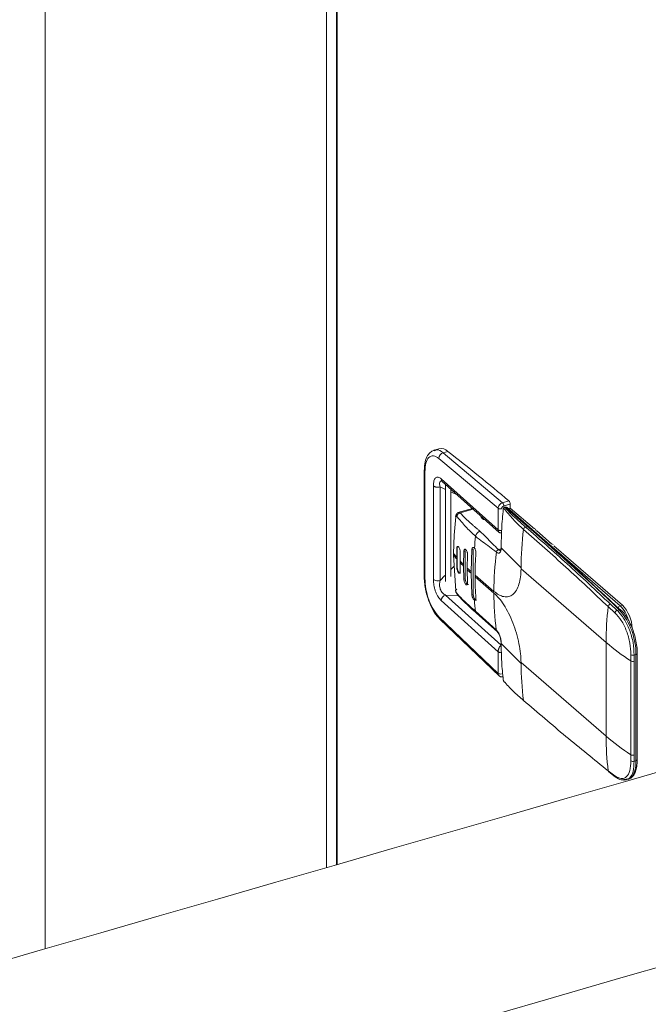
# Model space of a CAD drawing. Extents: x 19.1 to 29.8, y 0.6 to 8.7.
# Drawn here: x 23.3 to 23.4, y 7.3 to 7.5 of the extents above; entities that cross this region are included whole.
import ezdxf

# ---------------------------------------------------------------- set-up
doc = ezdxf.new("R2010")
doc.units = 0
doc.header["$MEASUREMENT"] = 0
doc.layers.get('0').update_dxf_attribs({"linetype": 'CONTINUOUS'})
doc.layers.add('D7', color=7, linetype='CONTINUOUS')

# ---------------------------------------------------------------- blocks, each defined once
blk = doc.blocks.new('A$C60CC3D77')
at = {"color": 7, "linetype": 'Continuous', "lineweight": 15}
for p, q in [((3.465295434609367, 4.385088730866315), (3.465295434609367, 4.020951978705895)), ((3.502594889638388, 4.352786455263864), (3.502594889638388, 4.031720272813306)), ((3.503895741245984, 4.352297439983666), (3.503895741245984, 4.032095829861191)), ((3.504006730599144, 4.0321278725991), (3.504006730599144, 4.352134718090221)), ((3.517509386620176, 4.087303291656674), (3.516871153569973, 4.087119049645004)), ((3.518053204757251, 4.086769678245224), (3.518690424139166, 4.08695362763606)), ((3.525930075066825, 4.080136906836863), (3.518053204757251, 4.086769678245224)), ((3.517487461513326, 4.08601820554728), (3.525353579247231, 4.079394196356416)), ((3.515553563612627, 4.084386777563795), (3.515553563612627, 4.0702833871726)), ((3.515553563612627, 4.084386777563795), (3.515553724053376, 4.084379814105052)), ((3.515637574159172, 4.070121536301105), (3.515637574159172, 4.084224926692301)), ((3.517811680209725, 4.08329785622576), (3.525353579247231, 4.076524656030013)), ((3.517948540907135, 4.082964449110856), (3.525496537165807, 4.076185770179672)), ((3.518387130085706, 4.069695701499146), (3.518387130085706, 4.082570525912253)), ((3.516764786176601, 4.069957120696895), (3.516764786176601, 4.082364145780534)), ((3.517669163641855, 4.069827889599804), (3.517669163641855, 4.082234914683447)), ((3.517669163641855, 4.082234914683447), (3.518302577544119, 4.081939336997682)), ((3.519089980194757, 4.070358080662226), (3.519089980194757, 4.081939326879576)), ((3.519089996133722, 4.081571913947567), (3.519941618590636, 4.081174529233458)), ((3.526787312012026, 4.080384369827396), (3.525930075066825, 4.080136906836863)), ((3.526956298062998, 4.079949866924421), (3.526099061117812, 4.07970240393389)), ((3.526956298062998, 4.079435335768302), (3.526956298062998, 4.079949866924421)), ((3.521946678121047, 4.079373796683992), (3.520018268677163, 4.078817112828228)), ((3.520053315767569, 4.078804391016877), (3.520116715060965, 4.078838613708356)), ((3.522044722922985, 4.079285751276673), (3.520332138922647, 4.078791370859873)), ((3.525353579247231, 4.076524656030013), (3.525353579247231, 4.079394196356416)), ((3.52632822131973, 4.079523031434022), (3.526271593341548, 4.079506684344798)), ((3.52632822131973, 4.079523031434022), (3.529257207063573, 4.076986455372534)), ((3.529475111386169, 4.076949847630722), (3.526546125642319, 4.079486423692211)), ((3.52669288175187, 4.079359294029231), (3.526956298062998, 4.079435335768302)), ((3.526956298062998, 4.079435335768302), (3.530155724972246, 4.076664550787344)), ((3.529257207063573, 4.076986455372534), (3.529003188660226, 4.076913126575759)), ((3.541545890532205, 4.066467544180588), (3.529527923180218, 4.076875409209265)), ((3.53045441276128, 4.076343566215925), (3.530255513635822, 4.076681628521055)), ((3.530470009665777, 4.07639237225872), (3.53242916069631, 4.074695697696431)), ((3.532643656726265, 4.074613435936865), (3.532336867375619, 4.07471331269843)), ((3.519417647892901, 4.073454227915791), (3.519417647892901, 4.073223592606599)), ((3.519443479633161, 4.073159302489124), (3.519443479633161, 4.07338993779832)), ((3.519875619928236, 4.074066831651191), (3.519859057619087, 4.07290908014822)), ((3.519875619928236, 4.074066831651191), (3.519927093660826, 4.074081690837874)), ((3.519927093660826, 4.074081690837874), (3.519927093660826, 4.071545114776384)), ((3.520305526478616, 4.0724230745617), (3.520322054426124, 4.07358081614532)), ((3.520810501341316, 4.073683402313863), (3.520773356411453, 4.071943189570375)), ((3.520810501341316, 4.073683402313863), (3.520992154136614, 4.073735840958994)), ((3.520992154136614, 4.073735840958994), (3.520992154136614, 4.070046294521356)), ((3.521875601494486, 4.073913968899783), (3.521772516582757, 4.071001750547005)), ((3.522057254289791, 4.073966407544916), (3.521875601494486, 4.073913968899783)), ((3.522057254289791, 4.073966407544916), (3.522057254289791, 4.067970851631706)), ((3.52572763858587, 4.074007316943327), (3.525408786322345, 4.073915363854269)), ((3.528392633908837, 4.07149081471912), (3.52576738284111, 4.074139399468288)), ((3.53274348506725, 4.074423484806168), (3.541834133126237, 4.066550752650217)), ((3.519443479633161, 4.073159302489124), (3.519734931339698, 4.068423667939808)), ((3.519859057619087, 4.072678444839024), (3.519859057619087, 4.07290908014822)), ((3.519875619928236, 4.0715302555897), (3.519859057619087, 4.072678444839024)), ((3.520305526478616, 4.0724230745617), (3.520305526478616, 4.072192439252504)), ((3.520305526478616, 4.072192439252504), (3.520322054426124, 4.071044240083829)), ((3.520773356411453, 4.071712554261183), (3.520773356411453, 4.071943189570375)), ((3.521262370293648, 4.071469419858486), (3.521299463681061, 4.073209617722949)), ((3.519089996133722, 4.071278473170919), (3.519531497531815, 4.071729197929649)), ((3.519927093660826, 4.071545114776384), (3.519875619928236, 4.0715302555897)), ((3.520810501341316, 4.069993855876223), (3.520773356411453, 4.071712554261183)), ((3.521262370293648, 4.071469419858486), (3.521262370293648, 4.071238784549291)), ((3.521262370293648, 4.071238784549291), (3.521299463681061, 4.069520071285309)), ((3.521772516582757, 4.070771115237811), (3.521772516582757, 4.071001750547005)), ((3.521875601494486, 4.067918412986574), (3.521772516582757, 4.070771115237811)), ((3.528392161862257, 4.071375727320543), (3.528392633908837, 4.07149081471912)), ((3.539675700521222, 4.061603896197287), (3.528392161862257, 4.071375727320543)), ((3.515553563612627, 4.0702833871726), (3.515553689691743, 4.070276413794506)), ((3.517669163641855, 4.069827889599804), (3.518302577544119, 4.070474508007324)), ((3.520992154136614, 4.070046294521356), (3.520810501341316, 4.069993855876223)), ((3.522301561772352, 4.070539536878163), (3.522301561772352, 4.070308901568971)), ((3.524797825780581, 4.068377708832479), (3.522301561772352, 4.070539536878163)), ((3.524797980407946, 4.068147118160359), (3.52230171639971, 4.070308946206044)), ((3.525353579247231, 4.060365683775496), (3.517811680209725, 4.067142526304792)), ((3.51838830011161, 4.067879454034131), (3.525765777880117, 4.061250321272439)), ((3.520112100075586, 4.067777759451662), (3.51838830011161, 4.067879454034131)), ((3.521875601494486, 4.067918412986574), (3.522057254289791, 4.067970851631706)), ((3.525106754080241, 4.063253884764391), (3.522361727065913, 4.065741144550133)), ((3.522497575798766, 4.065473030217845), (3.525208464526493, 4.063054122643997)), ((3.539946160967993, 4.066346220042913), (3.540843897208973, 4.065521012532665)), ((3.540240000835716, 4.066676959090167), (3.54113192576181, 4.065857106679566)), ((3.5414194811231, 4.06594011676219), (3.54113192576181, 4.065857106679566)), ((3.541834133126237, 4.066550752650217), (3.541545890532205, 4.066467544180588)), ((3.517487461513326, 4.065004758629215), (3.525353579247231, 4.057496074725819)), ((3.517601649377305, 4.06469266226499), (3.517620243957161, 4.064675557547075)), ((3.517620094645558, 4.064675674798835), (3.525546240382099, 4.057111678986045)), ((3.539675700521222, 4.061603896197287), (3.539675700521222, 4.049151651199029)), ((3.525353579247231, 4.057496074725819), (3.525353579247231, 4.060365683775496)), ((3.525765777880117, 4.061250321272439), (3.525745099514502, 4.061233997635769)), ((3.52576776588721, 4.061230942503293), (3.525765777880117, 4.061250321272439)), ((3.528392633908837, 4.058807934411666), (3.52576738284111, 4.061456450437564)), ((3.539675700521222, 4.049151651199029), (3.528392161862257, 4.058923482322285)), ((3.528392161862257, 4.058923482322285), (3.528392633908837, 4.058807934411666)), ((3.54295901130385, 4.059968375583473), (3.542950541160266, 4.059142831805048)), ((3.542950541160266, 4.059142831805048), (3.542950541160266, 4.046690586806792)), ((3.543390221264872, 4.05991919146237), (3.543381802663752, 4.059099504041303)), ((3.543381802663752, 4.059099504041303), (3.543381802663752, 4.046647259043045)), ((3.543635821067092, 4.059990090018333), (3.543390221264872, 4.05991919146237)), ((3.543635821067092, 4.059990090018333), (3.543635821067092, 4.045903330659563)), ((3.543802254851727, 4.046047451092484), (3.543802254851727, 4.060134210451254)), ((3.542950541160266, 4.046690586806792), (3.54295901130385, 4.04586993326804)), ((3.543381802663752, 4.046647259043045), (3.543390221264872, 4.045832432103602)), ((3.543390221264872, 4.045832432103602), (3.543635821067092, 4.045903330659563)), ((3.540843897208973, 4.04388321466584), (3.539946160967993, 4.044565477765147)), ((3.540024636984356, 4.04442150080685), (3.54092826140058, 4.043734683659343)), ((3.540978400621526, 4.043825784056756), (3.54113192576181, 4.043709107222915)), ((3.541958183226988, 4.043373764958123), (3.54233062807856, 4.043367635137528)), ((3.542308581878949, 4.043360492084108), (3.542598336385026, 4.043444137005153))]:
    blk.add_line(p, q, dxfattribs=at)
at = {"color": 7, "linetype": 'Continuous', "lineweight": 15, "flags": 128}
for points in [[(3.519443479633161, 4.07338993779832), (3.519516343484938, 4.075825082966883), (3.519730304383728, 4.078253723547151), (3.519733763044023, 4.078283058873229), (3.519734622084961, 4.078290454077534), (3.519734845435607, 4.07829237408172), (3.519734914158875, 4.078292874983342), (3.519734931339698, 4.078293017389568), (3.519734931339698, 4.078293017389568)], [(3.519927093660826, 4.071545114776384), (3.519947329135363, 4.071351108972493), (3.520005059753849, 4.071151502221735), (3.520091437455889, 4.070976704573063), (3.520193368699125, 4.070853311933714), (3.520295260264966, 4.070800188842531), (3.520341047985752, 4.070802869050237)], [(3.520992154136614, 4.070046294521356), (3.52101242928854, 4.069852185632554), (3.521070159907026, 4.069652578881794), (3.521156537609066, 4.069477849956398), (3.521258429174907, 4.069354491678684), (3.52136032074074, 4.069301368587503), (3.521406148138929, 4.069304014433573)], [(3.519734931339698, 4.068423667939808), (3.519716703233399, 4.068453615163069), (3.5197090015646, 4.068485890966585), (3.519712051680756, 4.068519300475872), (3.519725810585562, 4.068552731706564), (3.519749789814924, 4.068585218971938), (3.51978319943283, 4.0686156637423), (3.519825008971836, 4.068643035499049), (3.51987376214457, 4.068666524416358)], [(3.522471208614711, 4.067228674628833), (3.522425420893924, 4.067225925697853), (3.522323529328091, 4.067279048789034), (3.522221598084847, 4.067402441428385), (3.522135220382808, 4.067577239077057), (3.522077529441717, 4.06777681146618), (3.522057254289791, 4.067970851631706)], [(3.543802254851727, 4.060134210451254), (3.543801534811365, 4.0601233275782), (3.543790890773366, 4.060091162056231), (3.543767911554951, 4.060060612827737), (3.543733482012541, 4.060032897454613), (3.543688857197779, 4.06000911128732), (3.543635821067092, 4.059990090018333)], [(3.543635821067092, 4.045903330659563), (3.543593763022002, 4.045176650755089), (3.543469175982779, 4.044548932365881), (3.54326650381833, 4.044042922895798), (3.542993086847851, 4.043676868374217), (3.542686777311921, 4.043474890670486)], [(3.543802254851727, 4.046047451092484), (3.543801534811365, 4.046036568219431), (3.543790890773366, 4.046004402697463), (3.543767911554951, 4.045973853468968), (3.543733482012541, 4.045946138095843), (3.543688857197779, 4.045922351928549), (3.543635821067092, 4.045903330659563)], [(3.542598336385026, 4.043444137005153), (3.542275640082465, 4.043411940151051), (3.542018808265624, 4.043461798886696)], [(3.542686777311921, 4.043474890670486), (3.54265876506679, 4.043464032393116), (3.542598336385026, 4.043444137005153)]]:
    blk.add_lwpolyline(points, dxfattribs=at)
at = {"color": 7, "linetype": 'Continuous', "lineweight": 15}
for centre, radius, start, end in [((3.518284370735671, 4.086006950725004), 0.0007969886948264508, 106.8609049633802, 179.1908602283807), ((3.5177636038337, 4.085992555692663), 0.001335161098520249, 46.03939142477136, 100.976239701418), ((3.329193909441038, 3.845116657803054), 0.3072361454333552, 49.97423526320659, 51.91876856952955), ((3.515772788392511, 4.084398266815473), 0.0002198401400978272, 184.8148980185283, 232.0439324881172), ((3.518247411680946, 4.083281926558657), 0.0004360225559491679, 177.906287553262, 226.7291527287147), ((3.525472453024761, 4.079708817013953), 0.0006266409098270822, 359.41362137392, 43.09029894611948), ((3.526329689969948, 4.079956280004488), 0.0006266409098250088, 359.4136213738531, 43.09029894618027), ((3.525648174964509, 4.07983969967268), 0.0005340972209661963, 236.5247341243558, 287.733189121855), ((3.526066694390039, 4.079307963146332), 4.363870460827066e-05, 177.9782620074643, 225.034635220125), ((3.526312169847358, 4.079315112959783), 0.0001958214706847988, 101.9590023776353, 169.9104043369051), ((3.526259870965092, 4.079468476358297), 8.74530003297495e-05, 38.59575250599549, 123.525663088834), ((3.526328240660277, 4.079234787720097), 0.0003328381636774952, 49.10660535083014, 106.1021137519737), ((3.526403896531093, 4.079306649482522), 0.0002292332579513833, 51.6505707903975, 109.2762519958551), ((3.51979659255425, 4.078355307394336), 8.764787547366555e-05, 177.1578275066396, 225.2906523748574), ((3.523796800897706, 4.078650299657237), 0.0008188886362847086, 196.532337389386, 259.6147395963834), ((3.523184408393981, 4.075559705697394), 0.0008314556395988147, 107.5263550184597, 171.6688054023001), ((3.571050712510328, 4.071323482553389), 0.04265840679193104, 172.9233749346712, 179.7752505969889), ((3.529128528982945, 4.076516495670941), 0.000415964266678967, 107.5371871996245, 171.3780893044259), ((3.529332882274943, 4.076770073421031), 0.0002292332579520941, 51.65057079048729, 109.2762519957753), ((3.296805877936841, 3.808833529020614), 0.354879715289392, 46.42638749543194, 49.07925700999986), ((3.529328867663438, 4.076789851765255), 0.0002167623200754293, 357.7768950066471, 47.57122448359166), ((3.297177352717519, 3.808728305626021), 0.3547498063769446, 46.4267897677104, 49.07885576281878), ((3.566067949565429, 4.070559064776925), 0.04400522355542248, 173.3170518798398, 175.3567090171279), ((3.51951415631985, 4.073455670308753), 9.651920518612546e-05, 180.856265914367, 222.9242126888509), ((3.535324708309084, 4.086695173671922), 0.02071817380729902, 219.9561532068102, 221.7138371435748), ((3.520217114601607, 4.074134949265476), 0.0002948704905518999, 135.3660949453774, 190.4056616840144), ((3.563932265719146, 4.070523902613452), 0.04163055227192355, 175.9670301574381, 179.9784212586175), ((3.567397577369803, 4.06833047234551), 0.04259962320041362, 172.9199078418485, 179.9364076672294), ((3.519514156319843, 4.07322503499956), 9.651920518315511e-05, 180.8562659137168, 222.9242126892574), ((3.535324708306604, 4.086464538360561), 0.0207181738040018, 219.9561532066307, 221.7138371436794), ((3.537055777231373, 4.088284565537293), 0.02306854560325012, 223.4389186133472, 225.1035402914078), ((3.537055777231657, 4.088053930228382), 0.02306854560364678, 223.438918613381, 225.1035402914112), ((3.538766984308964, 4.090051849276414), 0.02552877190343233, 226.7107503166548, 228.2640575484693), ((3.53876698431052, 4.089821213968927), 0.02552877190573862, 226.710750316756, 228.2640575484218), ((3.515773088728643, 4.070295088880098), 0.0002201924072626048, 184.8652474293355, 232.0163147185872), ((3.517353157582136, 4.070845530722805), 0.001065576503587173, 236.4845023880713, 287.2510317459293), ((3.561435964682232, 4.07029488312376), 0.03913425080933817, 179.9794104840977, 184.1596555899781), ((3.563035642871753, 4.068103639002906), 0.03823768718336901, 179.9348503285869, 187.2865515615855), ((3.518624424896707, 4.067100638524384), 0.0008138233913853751, 106.8664898178437, 177.0496621290546), ((3.559014246582137, 4.070339358133207), 0.03693982613715184, 184.8585444731696, 187.1506399381328), ((3.522773900326712, 4.065781543354419), 0.000414148355433617, 185.5979158116033, 228.2275192333292), ((3.582077552921319, 4.061564541696265), 0.04240187066316424, 173.5249549164074, 179.9468219891764), ((3.5403639936169, 4.066270901104632), 0.0004245669145845508, 106.9780219597514, 169.781541099135), ((3.541271727316584, 4.065445832927278), 0.0004343852829459601, 108.774096875762, 170.0335635244441), ((3.541671992810947, 4.066069584265705), 0.0004174612300053978, 107.5819407925779, 168.0180000305235), ((3.5414958083607, 4.065728926740377), 0.0002245597303903032, 49.8486086664691, 109.8706148655224), ((3.534619042011094, 4.060019206343267), 0.00901682606603104, 359.8149852929866, 41.04497800366931), ((3.538492944574834, 4.063473806734638), 0.004275855810703708, 15.37202985256656, 44.43898346031305), ((3.538135812267868, 4.063152060501277), 0.005022816490249207, 3.767748623181292, 42.58246584274453), ((3.517896281442958, 4.064977397753255), 0.0004097344901157349, 176.1711054847648, 224.0213863863912), ((3.525411112603862, 4.063283875012988), 0.0003058325128433652, 185.6275263729431, 236.1437967738632), ((3.559894430814879, 4.085098775177599), 0.03099687714894337, 229.2860616955485, 236.8637301110032), ((3.543218628601835, 4.059643293898931), 0.0005677439420578448, 241.8229445477413, 286.7028308505772), ((3.543235507513302, 4.060477632738316), 0.0005794764909836707, 241.5006834442042, 285.4851630860652), ((3.566533371412909, 4.058873434051932), 0.03814079374578312, 180.09839477428, 187.4814250875471), ((3.525648174964516, 4.057941578042088), 0.0005340972209701031, 236.5247341246077, 287.7331891216944), ((3.526077504643489, 4.056677323754773), 5.444852737997622e-05, 152.0594324888111, 220.1000412137293), ((3.526229225316413, 4.056440255412859), 0.000110867565022157, 187.7742094006143, 256.581413780185), ((3.578044742495287, 4.04911332740298), 0.03836906111335472, 179.9427718044157, 186.8072193952304), ((3.55989443081485, 4.072646530179307), 0.03099687714890024, 229.2860616955421, 236.8637301110032), ((3.543218628601835, 4.047191048900672), 0.000567743942054362, 241.822944547611, 286.7028308507371), ((3.543219028286515, 4.046361857434331), 0.0005564155072041605, 242.1403562832914, 287.9189368564219), ((3.540164840416843, 4.044591259668239), 0.0002201940232547282, 186.724026619349, 230.4634195850225), ((3.541058909647631, 4.043907153185993), 0.0002163409381654714, 186.3528919161229, 232.8388686834566)]:
    blk.add_arc(centre, radius, start, end, dxfattribs=at)
for points, knots in [([(4.676967290161173, 4.37083601978115), (4.381144537489646, 4.285412254843617), (3.755677533625189, 4.104764874439155), (2.80035345530564, 3.829001522097297), (2.127113022520675, 3.634684866832814), (1.769703740281066, 3.53150124729463), (1.7277911803424, 3.519400925129986), (1.685194126808511, 3.507102732876188), (1.641872299108101, 3.494594991067418), (1.597826171213811, 3.481877752368167), (1.556874227973736, 3.470053514453799), (1.519360307123293, 3.459221443557455), (1.485745118602836, 3.449515191952104), (1.45262525631064, 3.439950757275149), (1.427169610013507, 3.432604777018636), (1.409198780324253, 3.427420608195451), (1.3985966728481, 3.424361459487272), (1.38815423188791, 3.421343711904742), (1.377881514487719, 3.418380043519509), (1.367718445358804, 3.4154112470919), (1.357006823402443, 3.412913370132024), (1.345779481764069, 3.410830124304752), (1.334067246563208, 3.409213032416208), (1.321974506596106, 3.408079628889485), (1.30962802702075, 3.407470411788061), (1.29719678557116, 3.407397238335658), (1.284859158171422, 3.407867528641015), (1.272775253704609, 3.408859240138032), (1.261078355884791, 3.410342362408288), (1.249890005262145, 3.412275970330056), (1.239306015681052, 3.414600689001055), (1.229412361055338, 3.417265993986849), (1.220260549262335, 3.42020587697499), (1.211878152376713, 3.423362985272579), (1.204282189509001, 3.426694302883147), (1.197343801227589, 3.430210876985031), (1.190978558809761, 3.433950730672509), (1.185004584198467, 3.438013811501023), (1.179481375123643, 3.442507502407716), (1.174005902398349, 3.4474088495042), (1.167997326903262, 3.452605956568316), (1.161618673197069, 3.458146741206843), (1.154861578654433, 3.463997895891762), (1.14803240873367, 3.469925387205924), (1.141153863419269, 3.475899191823107), (1.134240914175152, 3.481903216625966), (1.127046250350908, 3.48814544973067), (1.119657590038173, 3.494545482785982), (1.112320837084596, 3.500897415167694), (1.105288054594645, 3.506988500685544), (1.098925764718871, 3.512504827536489), (1.093207224298883, 3.51747071654172), (1.088103619815538, 3.521910363263293), (1.083370713868629, 3.526028158059136), (1.07901082796818, 3.529817689146032), (1.075023439170813, 3.533276010125331), (1.071411293419256, 3.536402696539557), (1.068213507864609, 3.539155709969279), (1.065666494582352, 3.541358983122439), (1.063764557166472, 3.543129319687695), (1.062311321224382, 3.544532282001677), (1.060825457503324, 3.546018329447737), (1.059065047332407, 3.547849412311024), (1.056957938475694, 3.550145649391395), (1.054499584599885, 3.552970672525744), (1.05168707579741, 3.556401213939182), (1.04861340848991, 3.560402035654651), (1.045268501690245, 3.565057646376317), (1.041667703481593, 3.570432586621529), (1.03774508833213, 3.576752126292568), (1.033539622922511, 3.584100779484309), (1.02938125335697, 3.59202732781247), (1.025338482549817, 3.600429618964627), (1.021465400629854, 3.609179596903402), (1.01759775602504, 3.618739879876268), (1.013815028682124, 3.629078064667), (1.010195561428834, 3.640121468769303), (1.006831434195906, 3.651771356908004), (1.003810543036337, 3.663896139631733), (1.001214503261828, 3.676348542927856), (0.9993074065988381, 3.687892458096616), (0.9979823370148075, 3.698400579714839), (0.9971351841182461, 3.707815176696506), (0.9966232471961476, 3.717123219560367), (0.9965272848452464, 3.728160310903576), (0.9965763343095588, 3.741325122009634), (0.996548504118838, 3.757005704625236), (0.9965466239430896, 3.773334279105768), (0.996547185165678, 3.79029674941291), (0.9965509529155945, 3.801807806235356), (0.9965528710786451, 3.807668090037865)], [0.4095491951059294, 0.4095491951059294, 0.4095491951059294, 0.4095491951059294, 0.5415009845962029, 0.6885607830096747, 0.8356059434747546, 0.8417412436033018, 0.8479668121620071, 0.8543007030608246, 0.8607428707202905, 0.8672932733052008, 0.8739518736528543, 0.8790147707724828, 0.884032891608012, 0.8889504412482067, 0.8937905293314231, 0.8953858122030138, 0.8969636690822176, 0.8985181135716799, 0.9000435315829126, 0.9015443125435981, 0.9030607818364934, 0.9046007092195264, 0.9061637169302307, 0.907747012545298, 0.9093462673518187, 0.9109490896818899, 0.9125424749888178, 0.9141200922484791, 0.9156758237807531, 0.9172033397815261, 0.9186966338976029, 0.9201500294056062, 0.9215588939054893, 0.9229194953470456, 0.9242315999003898, 0.925497421412905, 0.9267795087499978, 0.9280823177842504, 0.9294550051205119, 0.930918139775009, 0.9324873254755418, 0.9341576911727882, 0.9359210336749609, 0.9377689111592039, 0.9395001062546394, 0.9413010079445072, 0.9431738638194345, 0.9451202750447584, 0.9470649836423393, 0.9488925516870097, 0.9506008979863759, 0.9520220371333908, 0.9533477179767249, 0.9545769756440736, 0.955709240544616, 0.9567444505056409, 0.9576829268455298, 0.9585245926091732, 0.9592313883831862, 0.9596798078468194, 0.960035785398595, 0.9604196079472903, 0.9608941798275114, 0.9614610288927808, 0.9621220584642244, 0.9628797050657181, 0.9637394256456365, 0.9646285549460275, 0.9656259819702314, 0.9667346211946056, 0.9679566049938866, 0.9692935237340664, 0.9704961942042288, 0.9717787279740701, 0.9731389312588602, 0.9745726925468462, 0.9760743884957552, 0.9776366293901504, 0.9792506173142714, 0.9809077009101348, 0.982601554531227, 0.9838936163440729, 0.985201748840326, 0.9865251525824105, 0.9878632418292554, 0.9900874239633223, 0.9924212559901706, 0.9948536188487692, 0.9973799752214519, 1, 1, 1, 1]), ([(0.9716508823724155, 3.807606474461386), (0.9716528593342986, 3.800772978476754), (0.9716567142072172, 3.787448362272785), (0.9716608424677062, 3.767980034953903), (0.9716402274781686, 3.749534039247328), (0.9716605802297948, 3.734735226255452), (0.971616636144784, 3.723374648461521), (0.9718033010579639, 3.714888875074585), (0.9723079350526618, 3.706236343592231), (0.9731726249285764, 3.696516731027366), (0.9745006963685263, 3.68578822810311), (0.9763672130425114, 3.674178791876008), (0.9785912248531368, 3.662851282553655), (0.9811056533764315, 3.651946536753155), (0.9838381674832917, 3.641573781638018), (0.986721992167304, 3.631813222033442), (0.9896884635910261, 3.622717913897562), (0.9926744320368961, 3.614320090672072), (0.9957987914780873, 3.606187074767039), (0.9990103630006395, 3.598435108699936), (1.002246499891953, 3.591167101610093), (1.005241186621127, 3.584851978133878), (1.008066468922109, 3.579214996684797), (1.011657993155751, 3.572405933152554), (1.016261613118004, 3.56428896984443), (1.022016375848228, 3.555080800736931), (1.027226100392419, 3.547556725611607), (1.031749210485643, 3.541557744857482), (1.03540841652913, 3.537019192088636), (1.038881997733739, 3.532997004013147), (1.042024448397424, 3.529589389783046), (1.044769799458681, 3.526789037324207), (1.047171587860088, 3.524472791152995), (1.049422153825482, 3.522411290346769), (1.051726377817182, 3.520414155825925), (1.054565130244477, 3.517940890818915), (1.058004286712638, 3.514960477355883), (1.062096283722674, 3.511421451678562), (1.067644903453818, 3.506633300603589), (1.074632642407934, 3.500611499969665), (1.083038060544773, 3.493352072037005), (1.091765798183065, 3.485795523585457), (1.100827558816682, 3.477941804310893), (1.11023189828893, 3.46979188061464), (1.119983589790678, 3.461356937218465), (1.130014590511408, 3.452691102362442), (1.138985416158135, 3.44493390028731), (1.146718529476921, 3.438235066006426), (1.153121977245945, 3.432680507755776), (1.159422822957907, 3.427271602528162), (1.165521221214547, 3.421917061261404), (1.172088859378825, 3.416741723012596), (1.179493482579943, 3.411862130284536), (1.187553402987902, 3.407281073785702), (1.196161584080244, 3.403066542741435), (1.20516981905714, 3.399257936369199), (1.214452239512937, 3.395887334698619), (1.223873051754701, 3.392958289711702), (1.233437027474032, 3.390426536026961), (1.243299325805133, 3.388235430952324), (1.253646487373722, 3.386351765487746), (1.264558648160246, 3.384796198751255), (1.275974599778209, 3.383615556611426), (1.287811913363633, 3.382844588507506), (1.299974524059522, 3.382526292073852), (1.312347769274687, 3.382689098305292), (1.324806665363241, 3.383351039298116), (1.337753022516949, 3.384579885257253), (1.35099993538654, 3.386446860946554), (1.364317576618419, 3.388994949929177), (1.377008653590025, 3.392136840247019), (1.389154093677774, 3.395737705303329), (1.405546119636398, 3.400430592547409), (1.426081852217919, 3.406378183448759), (1.457207287806895, 3.415359916818408), (1.49465049382033, 3.426166429429582), (1.540957737997957, 3.439530129062804), (1.589470980001778, 3.453531907643118), (1.640126600074524, 3.46815238444535), (1.703195408533375, 3.486356074342218), (1.77861375558313, 3.508125027515144), (1.866310294139929, 3.533439066862352), (2.0792786368675, 3.594915808847238), (2.53937301870539, 3.727742299841633), (3.454635625644215, 3.992009111027013), (4.215335971282329, 4.211503291350517), (4.699579166869412, 4.35125356012456)], [0, 0, 0, 0, 0.00304521998484238, 0.005937866597994648, 0.008679152682033547, 0.01128010710210848, 0.01253244931317728, 0.01376554600779947, 0.01499620144192136, 0.01621873577209635, 0.0178252299103136, 0.01939184389482545, 0.02090707263317226, 0.02236120163174762, 0.02374700154567804, 0.0250602953654008, 0.02629752893235089, 0.02745595697185716, 0.02853364280528703, 0.02971831429709405, 0.03078339291419046, 0.03172808834777043, 0.03256129308625071, 0.0333808374299629, 0.03494169714206079, 0.03653690145556034, 0.0381573714853771, 0.03912038339894644, 0.04008587140758522, 0.04098554727051976, 0.0417737987628811, 0.04246652850375161, 0.04305287759149141, 0.04357450227819215, 0.04415039599501629, 0.04479186540818828, 0.04573033382658843, 0.0467795467673927, 0.04793783478046406, 0.05002186446800598, 0.05218275889072761, 0.05442354181821368, 0.0567457773018698, 0.05915136749318266, 0.06164217928322399, 0.06421510707121694, 0.06682330276625464, 0.06850211515437782, 0.07013410173782361, 0.0717278010362614, 0.07328968292992347, 0.07484574525796878, 0.07641272243447075, 0.07797469398302705, 0.07951709874528375, 0.0810275879785396, 0.08249662621748306, 0.0839173352766101, 0.08528602185538765, 0.08665320039496133, 0.08806773800435093, 0.08952719332024522, 0.09102839812922832, 0.09256720484500279, 0.09413824186631477, 0.0957357481582228, 0.09735355620617636, 0.09898466560655066, 0.1008340961481883, 0.1026773713784534, 0.1044998501609315, 0.1063105065755299, 0.1081417577928523, 0.1118082700656797, 0.1154848680774975, 0.1220363552389965, 0.1285258671856609, 0.1361632717279758, 0.1437047087598473, 0.151156190547133, 0.1643466267932525, 0.1774066272946318, 0.1903457232773721, 0.2595187267847635, 0.3830237871696446, 0.5994022728870527, 0.5994022728870527, 0.5994022728870527, 0.5994022728870527]), ([(3.516928960114733, 4.087135095539868), (3.516762702867737, 4.087069818221993), (3.516395808805164, 4.086925765191046), (3.515959319990237, 4.086396971750856), (3.515618866816915, 4.085562333515778), (3.515576230353417, 4.084788641386236), (3.51555370810609, 4.084379946948015)], [0, 0, 0, 0, 0.1936993829119482, 0.4274529669872631, 0.6975582675881111, 1, 1, 1, 1]), ([(3.515637574159172, 4.084224926692301), (3.515664980461054, 4.084639814782648), (3.515719791899826, 4.085469573327284), (3.516143373942157, 4.086209721344625), (3.516751794628121, 4.086469976527123), (3.517242243570372, 4.086168793201278), (3.517487461513326, 4.08601820554728)], [0, 0, 0, 0, 0.2500034185637801, 0.4999962099860389, 0.7500047603350052, 1, 1, 1, 1]), ([(3.518053204757251, 4.086769678245224), (3.517758696916268, 4.086973210064622), (3.517332042806444, 4.087268067026447), (3.517003422864754, 4.087094615270408), (3.516901640418126, 4.087040892590005)], [0, 0, 0, 0, 0.6902730671157477, 0.9999999999999999, 0.9999999999999999, 0.9999999999999999, 0.9999999999999999]), ([(3.516764786176601, 4.082364145780534), (3.516777682249213, 4.082599863947296), (3.516797053076502, 4.08295392956367), (3.516924738659974, 4.083281479923818), (3.517053862284101, 4.083457292324276), (3.517216687931025, 4.083543353830247), (3.517464144536724, 4.083551592220168), (3.517672778615498, 4.083399268359464), (3.517811680209725, 4.08329785622576)], [0, 0, 0, 0, 0.249546881789412, 0.3748373395633068, 0.5000272719537128, 0.6252264134512892, 0.750488276152345, 1, 1, 1, 1]), ([(3.517669163641855, 4.082234914683447), (3.517630201387, 4.082393554879468), (3.517572757582194, 4.082627445255937), (3.517604562078603, 4.082860434163546), (3.517678546121999, 4.082980071767675), (3.517780695018836, 4.083036351833574), (3.517866322861472, 4.083032309928168), (3.517896634287162, 4.08303087913286)], [0, 0, 0, 0, 0.377215530226918, 0.5561458229785391, 0.7305444451303716, 0.9046153473301332, 1, 1, 1, 1]), ([(3.516764786176601, 4.082364145780534), (3.516813225517176, 4.082329750326926), (3.516887730747037, 4.082276846196786), (3.517035439787463, 4.082229341534285), (3.517162168817066, 4.08220360284959), (3.517296963198959, 4.082191977348099), (3.517472546017871, 4.082193260475609), (3.517591700615007, 4.082218503840132), (3.517669163641855, 4.082234914683447)], [0, 0, 0, 0, 0.2394983067154456, 0.3683757083080821, 0.5000402979018622, 0.6316330631764621, 0.7605227275884952, 1, 1, 1, 1]), ([(3.525353579247231, 4.079394196356416), (3.525362220331772, 4.079472420601981), (3.525379501012452, 4.079628855619291), (3.525511545412257, 4.079858254090613), (3.52570258112339, 4.080046218086206), (3.525854237889781, 4.080106674916241), (3.525930075066825, 4.080136906836863)], [0, 0, 0, 0, 0.2498958369693004, 0.4997486303578724, 0.7498453079971115, 1, 1, 1, 1]), ([(3.520054454254058, 4.078817685460736), (3.520006125322055, 4.078790711554806), (3.519914529930347, 4.078739589268887), (3.519808560933612, 4.078620669630569), (3.519735736934116, 4.078491855310959), (3.519717616855203, 4.078402066751776), (3.519709003799726, 4.078359387365795)], [0, 0, 0, 0, 0.2916255117315968, 0.5527031505618162, 0.7873854413341818, 1, 1, 1, 1]), ([(3.520332138922647, 4.078791370859873), (3.520278839280522, 4.078774890164386), (3.520168551916406, 4.078740788388249), (3.520023118463115, 4.078624612411019), (3.51991528055494, 4.078476336475749), (3.519890504938701, 4.07836934569896), (3.519878530076447, 4.078317633571977)], [0, 0, 0, 0, 0.2416467153711958, 0.5000142256253128, 0.7583405913180036, 1, 1, 1, 1]), ([(3.520116715060965, 4.078838613708356), (3.520123981302753, 4.078842951021059), (3.520163067254586, 4.078866281925869), (3.520240943070057, 4.078850064972775), (3.520303154522516, 4.078810025366689), (3.520332138922647, 4.078791370859873)], [0, 0, 0, 0, 0.1087065731075363, 0.584745182788284, 1, 1, 1, 1]), ([(3.520332138922647, 4.078791370859873), (3.52039710588722, 4.078717414238621), (3.520526680100104, 4.078569910487325), (3.520767835085834, 4.078311051592266), (3.521149458761769, 4.077927417453211), (3.521576349003467, 4.077533290292008), (3.521996369179192, 4.077162408304977), (3.522310967251258, 4.076889242277012), (3.522625542850932, 4.076618905652881), (3.522836231642017, 4.076436995296467), (3.522934020134244, 4.076352563944504)], [0, 0, 0, 0, 0.08761070779698213, 0.1747363229327798, 0.3097064092734566, 0.5522809051379413, 0.6607638961320077, 0.7719968020045718, 0.8941752485226813, 1, 1, 1, 1]), ([(3.52576738284111, 4.074139399468288), (3.525773334795147, 4.074987794534985), (3.525785229360224, 4.076683252912595), (3.525952357428807, 4.078412928698452), (3.526035855824873, 4.079277087274873)], [0, 0, 0, 0, 0.500392742104707, 1, 1, 1, 1]), ([(3.525810852885414, 4.079330979970393), (3.525815309808991, 4.079369966859311), (3.52582422441148, 4.079447947244553), (3.525890373242952, 4.07956254440637), (3.525985765988935, 4.079656630317309), (3.526061289521913, 4.079687143414173), (3.526099061117812, 4.07970240393389)], [0, 0, 0, 0, 0.2498721701728897, 0.4997866880775101, 0.7498282411677564, 1, 1, 1, 1]), ([(3.526174868826793, 4.079535619438243), (3.526155226619593, 4.079525208123115), (3.52611655633261, 4.079504711009928), (3.526070214696951, 4.079447332124523), (3.526036123364428, 4.079380318736225), (3.526027324909954, 4.079332479343787), (3.52602310003072, 4.079309507621145)], [0, 0, 0, 0, 0.2680550372847486, 0.5277291457719888, 0.7732229753991645, 1, 1, 1, 1]), ([(3.526035855824873, 4.079277087274873), (3.526039224432033, 4.079295524221378), (3.526044294289235, 4.079323272391921), (3.526056871605313, 4.079348265695701), (3.526071370513762, 4.079365732414256), (3.526093124538932, 4.079373113106197), (3.526110626246208, 4.079357316508164), (3.526119376754039, 4.079349418521275)], [0, 0, 0, 0, 0.2498572201016931, 0.3760427873990592, 0.5003687751854164, 0.7501942599190426, 1, 1, 1, 1]), ([(3.526119376754039, 4.079349418521275), (3.526509814422283, 4.078877638089256), (3.52729131412498, 4.077933322780185), (3.528241695262388, 4.077030584207931), (3.528717265476708, 4.076578854307806)], [0, 0, 0, 0, 0.4996005333052657, 1, 1, 1, 1]), ([(3.526174185294629, 4.079530061704094), (3.526187024974718, 4.07953660753096), (3.526216753071104, 4.079551763280204), (3.526251725589468, 4.079523015721456), (3.526271593341548, 4.079506684344798)], [0, 0, 0, 0, 0.4319038775025429, 1, 1, 1, 1]), ([(3.526271593341548, 4.079506684344798), (3.526535254673469, 4.079213270366091), (3.527063348732163, 4.078625583966385), (3.528011701511431, 4.077769743107716), (3.528668947714735, 4.077201901190655), (3.529003188660226, 4.076913126575759)], [0, 0, 0, 0, 0.3288675291618179, 0.6586972271895929, 1, 1, 1, 1]), ([(3.519734931339698, 4.078293017389568), (3.519737971297161, 4.078308371869479), (3.519743994050067, 4.078338792110481), (3.519759545652676, 4.078370293233348), (3.519777751245243, 4.078390327434672), (3.519797833285892, 4.07839729951948), (3.519818716214317, 4.078392848121711), (3.519846721481315, 4.07837178793063), (3.519865748849014, 4.078339393702272), (3.519878530076447, 4.078317633571977)], [0, 0, 0, 0, 0.1329643470289968, 0.2634284914994181, 0.3877644486130178, 0.5132261551877064, 0.6325307254466483, 0.7531603714959131, 0.9999999999999999, 0.9999999999999999, 0.9999999999999999, 0.9999999999999999]), ([(3.519878530076447, 4.078317633571977), (3.520006800795535, 4.078166317604701), (3.520235987718451, 4.077895954725506), (3.520567499513746, 4.077512961369084), (3.520885165496374, 4.077153337675096), (3.521275496353411, 4.076727042290893), (3.521767657650557, 4.07621586760831), (3.522161856576204, 4.075860407942059), (3.522361727065913, 4.075680179400225)], [0, 0, 0, 0, 0.1734119494277642, 0.3098427401796485, 0.4268806882748137, 0.571248203058895, 0.7826101847612323, 1, 1, 1, 1]), ([(3.522934020134244, 4.076352563944504), (3.523219468996736, 4.076087514044612), (3.523798279889846, 4.07555006657352), (3.524544452007746, 4.074717961700296), (3.52512329572869, 4.074180462823101), (3.525408786322345, 4.073915363854269)], [0, 0, 0, 0, 0.330262073185882, 0.6696796192174115, 1, 1, 1, 1]), ([(3.525810852885414, 4.07646391368187), (3.525770146006913, 4.076454912631885), (3.525688736225327, 4.076436911410946), (3.525553643975584, 4.076442563683258), (3.52543123322738, 4.076471237851402), (3.52537946803443, 4.076506847131405), (3.525353579247231, 4.076524656030013)], [0, 0, 0, 0, 0.2499813378354909, 0.499938262659481, 0.7499093276438554, 1, 1, 1, 1]), ([(3.525462775520445, 4.0762220457183), (3.525451278182189, 4.076230158322049), (3.525419889462768, 4.076252306426014), (3.525384861964696, 4.076318978774896), (3.52535798499045, 4.076411908344586), (3.525355025880032, 4.076487635147984), (3.525353579247231, 4.076524656030013)], [0, 0, 0, 0, 0.1681810429269301, 0.4591486703538812, 0.7355917274801563, 1, 1, 1, 1]), ([(3.525468887516546, 4.076212493667066), (3.525495042151874, 4.076194492124039), (3.525546205271993, 4.076159277903047), (3.525633736265917, 4.076135798237901), (3.525716637456163, 4.076132047378195), (3.525767234647667, 4.076144094733003), (3.525791014802863, 4.076149756864805)], [0, 0, 0, 0, 0.2769258860851579, 0.5417163037931065, 0.7846114162280333, 1, 1, 1, 1]), ([(3.525810852885414, 4.07646391368187), (3.525810428467452, 4.076426787680209), (3.525809560582026, 4.076350869319525), (3.525806361741658, 4.076259790059096), (3.525800863812599, 4.07619092487921), (3.525792290399373, 4.076140501307371), (3.525785218227902, 4.076152688410158), (3.525780834822129, 4.076160242103782)], [0, 0, 0, 0, 0.1612280382048129, 0.3296926092219559, 0.5070618009209303, 0.6944717545965937, 1, 1, 1, 1]), ([(3.528717265476708, 4.076578854307808), (3.530595410123901, 4.074930912729588), (3.534352979901215, 4.071633906038254), (3.538081343768965, 4.068109182419679), (3.539946160967993, 4.066346220042913)], [0, 0, 0, 0, 0.4998296128884031, 1, 1, 1, 1]), ([(3.529003188660226, 4.076913126575759), (3.530837467900767, 4.075304216676665), (3.534597474498661, 4.072006184565545), (3.538328907665075, 4.068481938952448), (3.540240000835716, 4.066676959090167)], [0, 0, 0, 0, 0.487839367502787, 1, 1, 1, 1]), ([(3.522361727065913, 4.075680179400225), (3.522664542112352, 4.075435608763957), (3.523278527406092, 4.074939719356506), (3.524205688147077, 4.074321518836246), (3.524819884827195, 4.0738256864161), (3.525122783784013, 4.073581160309592)], [0, 0, 0, 0, 0.3303099784145747, 0.669733791316343, 1, 1, 1, 1]), ([(3.520322054426124, 4.07358081614532), (3.520320891587879, 4.073640751738129), (3.520319096238687, 4.073733288528075), (3.52029538104356, 4.073869620876334), (3.520261261693996, 4.074007296058742), (3.52020121607589, 4.07416501246621), (3.520126947168507, 4.074279518325683), (3.520065238136738, 4.07433294618906), (3.520007677684205, 4.074355844808142), (3.519945460921981, 4.074334692862521), (3.519890666939787, 4.074237917090651), (3.519880619599242, 4.074123678215592), (3.519875619928236, 4.074066831651191)], [0, 0, 0, 0, 0.1163930820032385, 0.1797036064261934, 0.2463091159388418, 0.371746424507449, 0.4977902128581714, 0.5686852972224361, 0.634871034331979, 0.7513747306792071, 0.8762812363326782, 1, 1, 1, 1]), ([(3.521299463681061, 4.073209617722949), (3.52129912042966, 4.073264618020893), (3.521298563516822, 4.073353853992572), (3.521274900822299, 4.073491511774666), (3.521236987182618, 4.073636499669583), (3.521170309253748, 4.07379497341447), (3.521091032791333, 4.073903848698672), (3.52102608122884, 4.073954455781037), (3.520962484318432, 4.073977691254115), (3.520891944141781, 4.073956560879552), (3.520841974413514, 4.073872239660359), (3.520817382041713, 4.073774607236809), (3.520812813256384, 4.073714047164431), (3.520810501341316, 4.073683402313863)], [0, 0, 0, 0, 0.1071634363286824, 0.1738687557474724, 0.2492144879152714, 0.376274593374226, 0.4974834202812865, 0.5639505867228831, 0.6283795913277087, 0.7505842306404714, 0.8719997734729127, 0.9352288123053721, 1, 1, 1, 1]), ([(3.521875601494486, 4.073913968899783), (3.521880169705533, 4.073953152581385), (3.521888687562495, 4.074026214222465), (3.521925753321796, 4.074126412983492), (3.52197772783051, 4.07418900437175), (3.522040881833021, 4.074211216181423), (3.522096110387423, 4.074203912471233), (3.522152668134389, 4.07417572678723), (3.522188993432216, 4.07413949057422), (3.522207151240764, 4.074121377296219)], [0, 0, 0, 0, 0.1530228282739651, 0.2853253828932703, 0.5012305970949268, 0.6285862884366423, 0.75592802348838, 0.8779965345347834, 1, 1, 1, 1]), ([(3.522207151240764, 4.074121377296219), (3.522235974556125, 4.074083471008707), (3.522296271863979, 4.074004172459611), (3.522364325338863, 4.073828813311664), (3.522406713246845, 4.073632599120586), (3.522405438937227, 4.073512095976595), (3.522404801311453, 4.073451799868018)], [0, 0, 0, 0, 0.2367123132688025, 0.4951933894591364, 0.7474101239906248, 1, 1, 1, 1]), ([(3.525122783784013, 4.073581160309592), (3.52520732318979, 4.07352475989661), (3.525376257177875, 4.073412055689511), (3.525589194028647, 4.073485869265671), (3.525738278742104, 4.073725575560847), (3.525757675931843, 4.074001379352277), (3.52576738284111, 4.074139399468288)], [0, 0, 0, 0, 0.250214319568781, 0.5, 0.749785680431219, 1, 1, 1, 1]), ([(3.525408786322345, 4.073915363854269), (3.525375231570479, 4.073902263828565), (3.525305819168281, 4.073875164708394), (3.525214233812484, 4.07379193217195), (3.525146268191065, 4.073688657194603), (3.525130436083906, 4.073616187738603), (3.525122783784013, 4.073581160309592)], [0, 0, 0, 0, 0.2416939238560549, 0.499975559907928, 0.7583178963167265, 1, 1, 1, 1]), ([(3.525408786322345, 4.073915363854269), (3.525475630779319, 4.073866146344152), (3.525577692581841, 4.073790998335998), (3.525657545703282, 4.073827921116459), (3.525685099743093, 4.073840661654895)], [0, 0, 0, 0, 0.6549409801592735, 1, 1, 1, 1]), ([(3.52574158945616, 4.074201593144235), (3.525737672257335, 4.074123237269999), (3.525730286289246, 4.073975495474485), (3.525710126274944, 4.073905214195673), (3.525700658262465, 4.073872207074958)], [0, 0, 0, 0, 0.5303568564470049, 1, 1, 1, 1]), ([(3.525770214505009, 4.074266988432926), (3.525766297993258, 4.074263703980261), (3.525741259753424, 4.074242706490971), (3.525734600667292, 4.074196161493294), (3.525756700898562, 4.074157895151131), (3.52576738284111, 4.074139399468288)], [0, 0, 0, 0, 0.08742630704553138, 0.5589159391637798, 1, 1, 1, 1]), ([(3.520322054426124, 4.071044240083829), (3.52032051118924, 4.070988731549004), (3.520317427253985, 4.070877805786443), (3.520271311714964, 4.070781332745128), (3.52020138212702, 4.070757345934769), (3.52012739218609, 4.07080728289654), (3.520065763224828, 4.070886135622729), (3.520008234925044, 4.070985344902333), (3.519945386653241, 4.07113666884098), (3.519890730103441, 4.071340401821693), (3.519880636259856, 4.071467227236543), (3.519875619928236, 4.0715302555897)], [0, 0, 0, 0, 0.1230076677189697, 0.2458129976740168, 0.3713297662641442, 0.4974437112928979, 0.5661918986035545, 0.6348835808121419, 0.7510076351172764, 0.8762584082557625, 1, 1, 1, 1]), ([(3.528392161862257, 4.071375727320543), (3.528376621952496, 4.071012386583458), (3.528344647846595, 4.070264795678169), (3.528135538632434, 4.069301706700198), (3.527798295268404, 4.068498281452026), (3.527329652340846, 4.067930818047376), (3.526758322749089, 4.067635961794602), (3.52612087166672, 4.067628906777518), (3.525459540776573, 4.067864703719559), (3.525014120837753, 4.068210022636912), (3.524797825780581, 4.068377708832479)], [0, 0, 0, 0, 0.1171187974632842, 0.2409775147282021, 0.3697272003601716, 0.5010001148193296, 0.6321323630811431, 0.7604723826818018, 0.8836858542551528, 1, 1, 1, 1]), ([(3.51555370810609, 4.07027655655682), (3.515564702629533, 4.069977727642479), (3.51558612770539, 4.069395398431677), (3.515793669898251, 4.068202306724615), (3.516220291176857, 4.066832346617613), (3.516884122709861, 4.06551285518804), (3.517373145756459, 4.064953874300983), (3.517601615015664, 4.064692721068914)], [0, 0, 0, 0, 0.1517650057857996, 0.2957451297569323, 0.5596285625723368, 0.7942605429683389, 1, 1, 1, 1]), ([(3.515637574159172, 4.070121536301105), (3.515664981050577, 4.069657417173254), (3.515719793668389, 4.068729198646317), (3.516143362568457, 4.067228027316103), (3.516751807865859, 4.065874712996063), (3.517242245493676, 4.065294741215247), (3.517487461513326, 4.065004758629215)], [0, 0, 0, 0, 0.250005321917244, 0.5000000166120591, 0.7500028570438098, 1, 1, 1, 1]), ([(3.517811680209725, 4.067142526304792), (3.517672779965551, 4.067290656263401), (3.517464147914588, 4.06751315160353), (3.517216674558952, 4.067966016442135), (3.517053873406923, 4.068344644365267), (3.516924748255306, 4.068752486168524), (3.516797040019966, 4.069309374257697), (3.516777677461164, 4.069698228025498), (3.516764786176601, 4.069957120696895)], [0, 0, 0, 0, 0.2495132609261669, 0.3747758952836184, 0.4999904863970213, 0.6251811900007074, 0.7504515809154911, 1, 1, 1, 1]), ([(3.517669163641855, 4.069827889599804), (3.517630144904381, 4.069631675314367), (3.517572611134312, 4.069342354123755), (3.517604804727355, 4.068934301983283), (3.517677601564912, 4.06864841682105), (3.517803338656591, 4.068393209461117), (3.51803006835064, 4.068097558364908), (3.518243548297995, 4.067967584124418), (3.51838830011161, 4.067879454034131)], [0, 0, 0, 0, 0.25873904548032, 0.3815149775088075, 0.5011269009346397, 0.6205398522820432, 0.7427039623185254, 0.9999999999999999, 0.9999999999999999, 0.9999999999999999, 0.9999999999999999]), ([(3.521299463681061, 4.069520071285309), (3.521299067224717, 4.069471451260313), (3.521298423816418, 4.069392545906922), (3.521274839684644, 4.069312283080841), (3.521237140355943, 4.06925188597047), (3.521170573483026, 4.069231980166887), (3.521091493434355, 4.069279812922611), (3.521026379452394, 4.069353683520644), (3.520962752173133, 4.069449616032635), (3.520891932185627, 4.069599048421189), (3.52084189526736, 4.069766769063005), (3.520817287024499, 4.069899669724347), (3.520812764666914, 4.069962440626984), (3.520810501341316, 4.069993855876223)], [0, 0, 0, 0, 0.1071479964824607, 0.1738902957902558, 0.2492306832191959, 0.3753785026294075, 0.4974807446093267, 0.5629237106412837, 0.6284169456297962, 0.7505947954871415, 0.8719573535629912, 0.9359178937711166, 1, 1, 1, 1]), ([(3.51970953475616, 4.068480524116012), (3.519713079147039, 4.068459693978046), (3.519720136593094, 4.068418217859836), (3.519744832332229, 4.068327050804154), (3.519789257606021, 4.068206159419143), (3.519849066628197, 4.068089758411125), (3.519908214724346, 4.067999246336205), (3.519941358214339, 4.067960816944094), (3.519959734524051, 4.067939509881635)], [0, 0, 0, 0, 0.1121754500661562, 0.2233591651862832, 0.4442146271651097, 0.6831767725226033, 0.8243383013459783, 1, 1, 1, 1]), ([(3.519878530076447, 4.068118549851206), (3.51986578613095, 4.068128889876188), (3.519846805691081, 4.068144289990876), (3.519818733542252, 4.068185781478457), (3.519797893867057, 4.068224607218518), (3.519777690524023, 4.068269790121434), (3.519759437848734, 4.068320775235144), (3.519743795097042, 4.068374000065642), (3.519737855128625, 4.068407284551244), (3.519734931339698, 4.068423667939808)], [0, 0, 0, 0, 0.2464377040547484, 0.3670367250670915, 0.4867391003676904, 0.6123256305597057, 0.7365107785305468, 0.8703045512091458, 1, 1, 1, 1]), ([(3.522361727065913, 4.065741144550133), (3.522107439485488, 4.065961372301041), (3.521585815513625, 4.066413128827852), (3.520909398871908, 4.067028340357393), (3.520416108306186, 4.06752171249299), (3.520090052007923, 4.067875517288904), (3.51994933466387, 4.06803719743454), (3.519878530076447, 4.068118549851206)], [0, 0, 0, 0, 0.2778215842167989, 0.5698996309049148, 0.8086758409004277, 0.9037316384865702, 0.9999999999999999, 0.9999999999999999, 0.9999999999999999, 0.9999999999999999]), ([(3.519878530076447, 4.068118549851206), (3.519888091048202, 4.068069981819358), (3.519901538851016, 4.068001669378724), (3.519950721348216, 4.06795839777859), (3.519964936611501, 4.067945890947422)], [0, 0, 0, 0, 0.7109690621567356, 0.9999999999999999, 0.9999999999999999, 0.9999999999999999, 0.9999999999999999]), ([(3.524797825780581, 4.068147073523283), (3.525014120837753, 4.067940125690406), (3.525459540776573, 4.067513954643019), (3.52612087166672, 4.066604292882708), (3.526758322749089, 4.065493140203619), (3.527329652340846, 4.064208712070057), (3.527798295268404, 4.062829535304257), (3.528135538632434, 4.061441987415083), (3.528344647846595, 4.060116710653837), (3.528376621952496, 4.059313738972612), (3.528392161862257, 4.058923482322285)], [0, 0, 0, 0, 0.1163141457448472, 0.2395276173181981, 0.367867636918857, 0.4989998851806704, 0.6302727996398284, 0.7590224852717979, 0.8828812025367159, 1, 1, 1, 1]), ([(3.519958990433082, 4.067940303022436), (3.520298066567477, 4.067566901372775), (3.521063540301718, 4.066723936840194), (3.521984542825699, 4.065920547970933), (3.522497575798766, 4.065473030217845)], [0, 0, 0, 0, 0.4429624678511675, 1, 1, 1, 1]), ([(3.522207151240764, 4.067210702259878), (3.522188928539244, 4.067224594434165), (3.522152469382505, 4.067252389267948), (3.522095711342203, 4.067319504328442), (3.522040349351009, 4.067402358118546), (3.52198966861036, 4.067499112957693), (3.521946257192049, 4.0676027181539), (3.521911857677182, 4.067709769825147), (3.521886122963721, 4.067817990579805), (3.521879110165592, 4.067884924393985), (3.521875601494486, 4.067918412986574)], [0, 0, 0, 0, 0.1223151834360258, 0.244722685067242, 0.3722315929611186, 0.4998546753543887, 0.6225194843791456, 0.745442400176359, 0.8726387274413387, 1, 1, 1, 1]), ([(3.522404801311453, 4.06745624395481), (3.522405435296221, 4.067404314867531), (3.522406702805135, 4.067300494422392), (3.522364336954155, 4.067204052595709), (3.522296271047061, 4.067166554837582), (3.522235974291917, 4.067196424138507), (3.522207151240764, 4.067210702259878)], [0, 0, 0, 0, 0.2524917361985304, 0.5048000228449517, 0.763284537681207, 1, 1, 1, 1]), ([(3.540843897208973, 4.065521012532665), (3.541132963044198, 4.065210757247479), (3.541711102085337, 4.064590238766126), (3.542414281059507, 4.063125605256817), (3.542891096370752, 4.061492769566271), (3.542936372738559, 4.060476512618113), (3.54295901130385, 4.059968375583473)], [0, 0, 0, 0, 0.2500059529355296, 0.5000182805996625, 0.7500049286448308, 1, 1, 1, 1]), ([(3.54113192576181, 4.065857106679566), (3.541452991913737, 4.065508354572815), (3.542069007415066, 4.064839219247919), (3.542810353478259, 4.063275847556744), (3.543314180461849, 4.0615558921928), (3.543364681572342, 4.060468907295931), (3.543390221264872, 4.05991919146237)], [0, 0, 0, 0, 0.2606024706918914, 0.5000064960768147, 0.7471406028032647, 1, 1, 1, 1]), ([(3.543802254851727, 4.060134210451254), (3.543799212506045, 4.06028769849987), (3.543790364561971, 4.060734082246855), (3.54369288894717, 4.061526580556688), (3.543479836407094, 4.062486590519827), (3.543173052162132, 4.063426851872853), (3.542787866817058, 4.064305285217769), (3.542338650302149, 4.065081894557558), (3.541945788352344, 4.065596832128495), (3.541706852333824, 4.065834668270821), (3.541640692504465, 4.065900523551614)], [0, 0, 0, 0, 0.07585811692845287, 0.2206154210655873, 0.3649686524836169, 0.5091196033875578, 0.653428383288804, 0.7982395851339169, 0.9441338534850608, 1, 1, 1, 1]), ([(3.52576738284111, 4.061456450437564), (3.525758841969619, 4.061619066202093), (3.52574182846449, 4.061942998501939), (3.525619776643872, 4.062387803852276), (3.525486666196421, 4.062712022416189), (3.525369749253365, 4.062932454068214), (3.525241008158602, 4.063122218128751), (3.525151503873637, 4.063209997421716), (3.525106754080241, 4.063253884764391)], [0, 0, 0, 0, 0.2512512308919562, 0.5004950737503816, 0.6253472474580676, 0.7501248447577648, 0.8750689804621037, 1, 1, 1, 1]), ([(3.525208464526493, 4.06305419136727), (3.525259366459231, 4.063000404836783), (3.525339288682282, 4.062915953444566), (3.52545304203548, 4.062717620785762), (3.525541184363803, 4.062526397848796), (3.525622578247123, 4.062298058767515), (3.525688544899111, 4.062042556629224), (3.525733857039718, 4.061769186883886), (3.525738957265602, 4.061597058932442), (3.52574158822263, 4.061508266542972)], [0, 0, 0, 0, 0.1935191699578501, 0.3038486248443041, 0.4233813438325091, 0.5525482098480216, 0.6916737708547778, 0.8409495820297397, 0.9999999999999999, 0.9999999999999999, 0.9999999999999999, 0.9999999999999999]), ([(3.525745099514502, 4.061233997635769), (3.52570006119214, 4.061190977765017), (3.525608427962275, 4.061103451198779), (3.525501280890715, 4.060928103770074), (3.525427977218214, 4.060761147425067), (3.525384485312216, 4.060620777807245), (3.525358052080549, 4.060486226409427), (3.525355047601181, 4.060405255841058), (3.525353579247231, 4.060365683775498)], [0, 0, 0, 0, 0.2280496566726959, 0.463981016925114, 0.6087151127288658, 0.7456118935231895, 0.875675038101118, 0.9999999999999999, 0.9999999999999999, 0.9999999999999999, 0.9999999999999999]), ([(3.525353579247231, 4.060365683775496), (3.525379468084836, 4.060347470356341), (3.525431233468559, 4.060311052165391), (3.525553643680965, 4.060281024190731), (3.525688736259823, 4.060274165433444), (3.525770146018417, 4.060291337950501), (3.525810852885414, 4.060299924628314)], [0, 0, 0, 0, 0.2500904549191008, 0.5000621720032629, 0.7500188795064938, 1, 1, 1, 1]), ([(3.526035855824873, 4.056642252141723), (3.525952357476712, 4.057430099236523), (3.52578522721155, 4.059007053712147), (3.525773334132865, 4.06063954997094), (3.52576738284111, 4.061456450437564)], [0, 0, 0, 0, 0.4996004050703265, 1, 1, 1, 1]), ([(3.525353579247231, 4.057496074725819), (3.525360880602875, 4.057422125025052), (3.525374413014887, 4.057285065844866), (3.525462497875125, 4.057199704574819), (3.5255030569217, 4.057160399616858)], [0, 0, 0, 0, 0.539545768969162, 0.9999999999999999, 0.9999999999999999, 0.9999999999999999, 0.9999999999999999]), ([(3.525500113685951, 4.057154510271088), (3.525536875185111, 4.057127922081998), (3.52561033527072, 4.057074791206174), (3.52574413087298, 4.057033549912958), (3.525885418620149, 4.057021884205128), (3.525978617917907, 4.05704211768472), (3.526024626313479, 4.057052106063978)], [0, 0, 0, 0, 0.2536298595606078, 0.5068256633774469, 0.756541513601483, 1, 1, 1, 1]), ([(3.526119376754039, 4.056425258402516), (3.526110639906946, 4.056437431882287), (3.526097489647071, 4.056455754787674), (3.526080014229066, 4.056491374694158), (3.526067799963329, 4.056520643170549), (3.526056856875783, 4.056551664495613), (3.526044325769107, 4.056593825357012), (3.526039234745753, 4.056622933210086), (3.526035855824873, 4.056642252141724)], [0, 0, 0, 0, 0.2491842908523707, 0.3750595778661883, 0.5000768820379139, 0.6244762312012683, 0.7507642353520951, 1, 1, 1, 1]), ([(3.528717265476708, 4.053907320946079), (3.528241695262388, 4.054316963232923), (3.52729131412498, 4.055135593775333), (3.526509814422283, 4.055995599222477), (3.526119376754039, 4.056425258402516)], [0, 0, 0, 0, 0.5003994666947342, 1, 1, 1, 1]), ([(3.539946160967993, 4.044565477765147), (3.538081343618245, 4.046068574660762), (3.534352978852361, 4.049073744848656), (3.53059540997495, 4.052296494818297), (3.528717265476708, 4.053907320946079)], [0, 0, 0, 0, 0.5001703070492575, 1, 1, 1, 1]), ([(3.54295901130385, 4.04586993326804), (3.542936378916423, 4.045419721356925), (3.542891112230407, 4.044519259516566), (3.542414393595791, 4.043706918230644), (3.541711151863495, 4.043411054691058), (3.541133001813257, 4.043725817271714), (3.540843897208973, 4.04388321466584)], [0, 0, 0, 0, 0.2499687411100329, 0.4999585908211905, 0.749953712425927, 1, 1, 1, 1]), ([(3.542337376848749, 4.043445087310582), (3.542487111388112, 4.043482266333911), (3.542890504620615, 4.043582428704378), (3.543309144749948, 4.044400111529264), (3.543362994321441, 4.045351433243569), (3.543390221264872, 4.045832432103602)], [0, 0, 0, 0, 0.2259087576968056, 0.6086108416210249, 0.9999999999999999, 0.9999999999999999, 0.9999999999999999, 0.9999999999999999]), ([(3.542704344334183, 4.043509879365166), (3.542784571352271, 4.043537108711828), (3.543019486041224, 4.043616839626106), (3.543315524278512, 4.043954377804313), (3.543586350882627, 4.044469157692419), (3.543753248022512, 4.045139545879062), (3.543800417482842, 4.04570117423777), (3.543802065911009, 4.04601184267564), (3.543802254851727, 4.046047451092484)], [0, 0, 0, 0, 0.1053370318730194, 0.3084399329427817, 0.5217714394546036, 0.7508161789049831, 0.9714388708620151, 1, 1, 1, 1]), ([(3.54092826140058, 4.043734683659343), (3.541174416975181, 4.043576702994553), (3.541533129706927, 4.043346484053048), (3.541856664294883, 4.043367249241349), (3.541958183226988, 4.043373764958123)], [0, 0, 0, 0, 0.6862192300738452, 1, 1, 1, 1]), ([(3.542020917149607, 4.043355290991888), (3.54203504731322, 4.043349179644364), (3.542161489892216, 4.043294492765799), (3.542254638102392, 4.043374246333574), (3.542337376848749, 4.043445087310582)], [0, 0, 0, 0, 0.1117516245927988, 1, 1, 1, 1])]:
    blk.add_open_spline(points, degree=3, knots=knots, dxfattribs=at)

msp = doc.modelspace()

# ---------------------------------------------------------------- block references
at = {"layer": 'D7', "color": 7, "linetype": 'Continuous'}
msp.add_blockref('A$C60CC3D77', (19.85481654268606, 3.327034648387453), dxfattribs=at)

doc.saveas('drawing.dxf')
